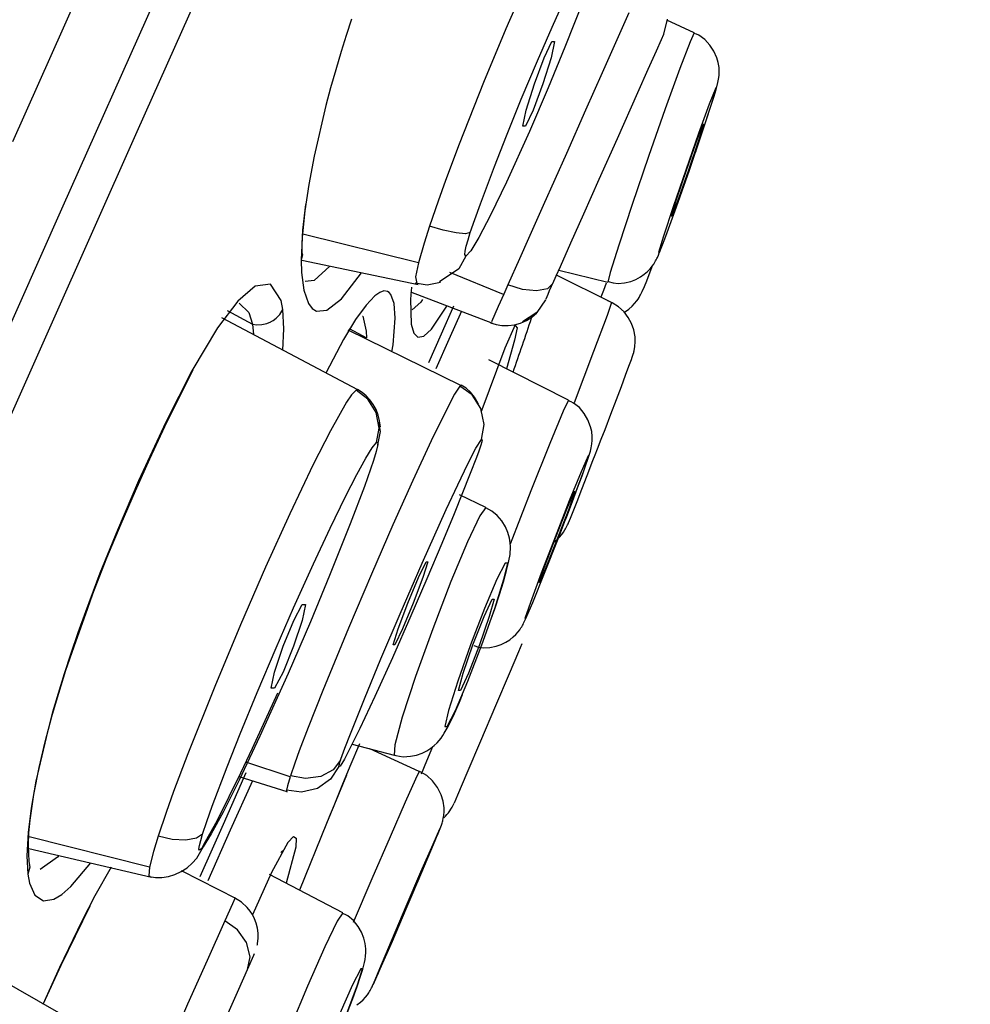
# Model space of a CAD drawing. Units: millimetres. Extents: x 7 to 203, y 5 to 291.
# Drawn here: x 70 to 75, y 213 to 219 of the extents above; entities that cross this region are included whole.
import ezdxf
from ezdxf.enums import TextEntityAlignment as Align

# ---------------------------------------------------------------- set-up
doc = ezdxf.new("R2010")
doc.units = ezdxf.units.MM
doc.layers.add('Layer3', color=7, linetype='Continuous')
doc.styles.add('SEACAD_arial_ttf', font='arial.ttf')
doc.styles.add('SEACAD_semeca1_ttf', font='semeca1.ttf')
doc.dimstyles.new('$DDT_AUDIT_GENERATED_(5A28)', dxfattribs={"dimtxt": 6, "dimasz": 6, "dimexe": 3, "dimexo": 0, "dimgap": 3, "dimtad": 0, "dimtih": 1, "dimtoh": 1, "dimdec": 0, "dimlfac": 2, "dimtxsty": 'SEACAD_arial_ttf', "dimblk1": '_SE_FILLED', "dimblk2": '_SE_FILLED', "dimsah": 1, "dimcen": 3, "dimclrd": 136, "dimclre": 136, "dimclrt": 136, "dimadec": 0, "dimazin": 0, "dimtfac": 1, "dimtdec": 0, "dimtofl": 0, "dimtmove": 0, "dimatfit": 3, "dimfxl": 1, "dimtolj": 1, "dimarcsym": 0})

# ---------------------------------------------------------------- blocks, each defined once
blk = doc.blocks.new('DMBLK5')
at = {"layer": 'Layer3', "linetype": 'Continuous', "lineweight": 20}
for points in [[(111.2791, 205.2943), (112.806, 211.1823), (109.4521, 206.1078)], [(97.9229, 175.2956), (96.0958, 176.1091), (94.5689, 170.2211)]]:
    blk.add_hatch(color=136, dxfattribs=at).paths.add_polyline_path(points)
at = {"layer": 'Layer3', "color": 136, "linetype": 'Continuous', "lineweight": 20}
for p, q in [((74.2576, 228.3452), (115.5467, 209.9621)), ((112.806, 211.1823), (105.9581, 195.8017)), ((48.7494, 190.6212), (97.3095, 169.0009)), ((101.4168, 185.6017), (94.5689, 170.2211))]:
    blk.add_line(p, q, dxfattribs=at)
for s, style, p in [('O', 'SEACAD_semeca1_ttf', (94.9708, 193.7017)), ('90', 'SEACAD_arial_ttf', (103.0129, 193.7017))]:
    blk.add_text(s, height=6, dxfattribs=dict(at, style=style)).set_placement(p, align=Align.TOP_LEFT)
blk = doc.blocks.new('_SE_FILLED')
at = {"color": 0}
blk.add_line((0, 0), (-1, 0), dxfattribs=at)
blk.add_solid([(0, 0), (-1, -0.1665), (-1, 0.1665), (0, 0)], dxfattribs=at)

msp = doc.modelspace()

# ---------------------------------------------------------------- linework, layer by layer
at = {"color": 7, "linetype": 'Continuous'}
for p, q in [((70.3214, 219.5041), (69.6444, 217.9834)), ((70.8596, 219.139), (70.3713, 218.0423)), ((69.9329, 217.5921), (70.5948, 219.0787)), ((72.6509, 218.9263), (72.5289, 218.6454)), ((72.7994, 218.6549), (72.8928, 218.8618)), ((72.9832, 218.8139), (72.874, 218.5375)), ((73.2489, 218.7382), (73.0929, 218.3881)), ((71.6269, 218.7008), (71.5959, 218.6062)), ((73.4526, 218.6133), (73.4737, 218.7013)), ((73.6307, 218.6217), (73.4702, 218.6952)), ((72.5289, 218.6454), (72.3984, 218.331)), ((72.7139, 218.4583), (72.7994, 218.6549)), ((73.6307, 218.6217), (73.6061, 218.5684)), ((71.5959, 218.6062), (71.5663, 218.5121)), ((72.7535, 218.4751), (72.7983, 218.5696)), ((72.8136, 218.5696), (72.7935, 218.4751)), ((72.7983, 218.5696), (72.8136, 218.5696)), ((73.4091, 218.5157), (73.4388, 218.5824)), ((73.4388, 218.5824), (73.4526, 218.6133)), ((73.6061, 218.5684), (73.5466, 218.4121)), ((73.6437, 218.6135), (73.6298, 218.6181)), ((73.6569, 218.6076), (73.6437, 218.6135)), ((73.6926, 218.5827), (73.6569, 218.6076)), ((73.7223, 218.5498), (73.6926, 218.5827)), ((71.5663, 218.5121), (71.5342, 218.4052)), ((72.874, 218.5375), (72.7761, 218.2996)), ((73.3615, 218.4089), (73.4091, 218.5157)), ((73.7459, 218.5138), (73.7223, 218.5498)), ((73.7632, 218.4751), (73.7459, 218.5138)), ((72.6192, 218.2329), (72.7139, 218.4583)), ((72.6963, 218.3223), (72.7535, 218.4751)), ((72.7935, 218.4751), (72.7457, 218.3223)), ((73.7711, 218.4468), (73.7632, 218.4751)), ((73.7755, 218.418), (73.7711, 218.4468)), ((71.5342, 218.4052), (71.5044, 218.3001)), ((73.3007, 218.2722), (73.3615, 218.4089)), ((73.5466, 218.4121), (73.4614, 218.1764)), ((73.7767, 218.395), (73.7755, 218.418)), ((73.776, 218.3735), (73.7767, 218.395)), ((73.0929, 218.3881), (72.9953, 218.1686)), ((73.7694, 218.331), (73.7712, 218.3396)), ((73.7712, 218.3396), (73.7731, 218.3498)), ((73.7731, 218.3498), (73.7747, 218.3608)), ((73.7747, 218.3608), (73.776, 218.3735)), ((71.5044, 218.3001), (71.4768, 218.197)), ((72.3984, 218.331), (72.2559, 217.9703)), ((72.6485, 218.1695), (72.6963, 218.3223)), ((72.7761, 218.2996), (72.6666, 218.0443)), ((72.7457, 218.3223), (72.6885, 218.1695)), ((73.7558, 218.3001), (73.7184, 218.2047)), ((73.7319, 218.2047), (73.7607, 218.3001)), ((73.7446, 218.2443), (73.7585, 218.2891)), ((73.7607, 218.3001), (73.7558, 218.3001)), ((73.7585, 218.2891), (73.7694, 218.331)), ((72.5322, 218.0184), (72.6192, 218.2329)), ((73.1814, 218.0043), (73.3007, 218.2722)), ((73.7259, 218.186), (73.7446, 218.2443)), ((71.4768, 218.197), (71.4078, 217.9)), ((72.6284, 218.0751), (72.6485, 218.1695)), ((72.6885, 218.1695), (72.6436, 218.0751)), ((72.9953, 218.1686), (72.8828, 217.9159)), ((73.4614, 218.1764), (73.3634, 217.8975)), ((73.7184, 218.2047), (73.6558, 218.0328)), ((73.6753, 218.0328), (73.7319, 218.2047)), ((73.7026, 218.1144), (73.7259, 218.186)), ((73.6758, 218.0338), (73.7026, 218.1144)), ((72.6666, 218.0443), (72.5333, 217.7488)), ((72.6436, 218.0751), (72.6284, 218.0751)), ((73.644, 217.9851), (73.6828, 218.088)), ((73.6866, 218.088), (73.6541, 217.9851)), ((73.6828, 218.088), (73.6866, 218.088)), ((70.3713, 218.0423), (69.8601, 216.8939)), ((72.4625, 217.8404), (72.5322, 218.0184)), ((73.0755, 217.7665), (73.1814, 218.0043)), ((73.6558, 218.0328), (73.5804, 217.8185)), ((73.6021, 217.8185), (73.6753, 218.0328)), ((73.6459, 217.9457), (73.6758, 218.0338)), ((72.2559, 217.9703), (72.1768, 217.7588)), ((73.585, 217.8185), (73.644, 217.9851)), ((73.6541, 217.9851), (73.5975, 217.8185)), ((73.6392, 217.9261), (73.6459, 217.9457)), ((71.4078, 217.9), (71.3767, 217.7342)), ((72.8828, 217.9159), (72.7469, 217.6108)), ((73.3634, 217.8975), (73.2677, 217.6177)), ((72.38, 217.6216), (72.4625, 217.8404)), ((73.5804, 217.8185), (73.5072, 217.6041)), ((73.5267, 217.6041), (73.6021, 217.8185)), ((73.5285, 217.6518), (73.585, 217.8185)), ((73.5975, 217.8185), (73.5385, 217.6518)), ((72.1768, 217.7588), (72.133, 217.6367)), ((72.985, 217.5632), (73.0755, 217.7665)), ((71.3767, 217.7342), (71.3535, 217.5798)), ((72.5333, 217.7488), (72.4395, 217.5546)), ((73.4959, 217.5489), (73.5285, 217.6518)), ((73.5385, 217.6518), (73.4997, 217.5489)), ((69.2375, 216.0302), (69.9329, 217.5921)), ((71.3426, 217.4675), (71.3588, 217.6176)), ((72.133, 217.6367), (72.0832, 217.4909)), ((72.3471, 217.5301), (72.38, 217.6216)), ((72.7469, 217.6108), (72.6618, 217.4196)), ((73.2677, 217.6177), (73.1887, 217.3799)), ((73.5072, 217.6041), (73.4506, 217.4321)), ((73.4641, 217.4321), (73.5267, 217.6041)), ((71.3535, 217.5798), (71.3373, 217.4247)), ((72.3211, 217.4531), (72.3471, 217.5301)), ((72.4395, 217.5546), (72.3712, 217.4244)), ((72.9093, 217.3931), (72.985, 217.5632)), ((73.4997, 217.5489), (73.4959, 217.5489)), ((72.0832, 217.4909), (72.0512, 217.391)), ((72.163, 217.4679), (72.0832, 217.4909)), ((71.3373, 217.4247), (71.3317, 217.2922)), ((71.3382, 217.39), (71.3426, 217.4675)), ((72.0188, 217.2769), (71.3417, 217.4445)), ((72.2384, 217.4519), (72.163, 217.4679)), ((72.2939, 217.447), (72.2384, 217.4519)), ((72.321, 217.4531), (72.2939, 217.447)), ((72.2975, 217.3746), (72.3079, 217.411)), ((72.3079, 217.411), (72.3211, 217.4531)), ((72.3712, 217.4244), (72.3239, 217.3467)), ((72.6618, 217.4196), (72.6087, 217.3004)), ((73.4506, 217.4321), (73.4219, 217.3368)), ((73.4267, 217.3368), (73.4641, 217.4321)), ((71.3372, 217.3175), (71.3382, 217.39)), ((72.0512, 217.391), (72.0188, 217.2769)), ((72.2902, 217.3439), (72.2975, 217.3746)), ((72.848, 217.2553), (72.9093, 217.3931)), ((73.1887, 217.3799), (73.1385, 217.2203)), ((73.4263, 217.3342), (73.4487, 217.3909)), ((71.3397, 217.3237), (71.3317, 217.2922)), ((71.3337, 217.3409), (71.3397, 217.3237)), ((72.2959, 217.3163), (72.2544, 217.2406)), ((72.2882, 217.3253), (72.2902, 217.3439)), ((72.2959, 217.3163), (72.2882, 217.3253)), ((72.3239, 217.3467), (72.2959, 217.3163)), ((72.6087, 217.3004), (72.5411, 217.1486)), ((73.4082, 217.2945), (73.412, 217.302)), ((73.412, 217.302), (73.4151, 217.3086)), ((73.4151, 217.3086), (73.4209, 217.3215)), ((73.4209, 217.3215), (73.4263, 217.3342)), ((73.4219, 217.3368), (73.4267, 217.3368)), ((71.3317, 217.2922), (71.3334, 217.221)), ((71.3362, 217.2914), (72.0167, 217.1507)), ((71.4997, 217.2577), (71.4089, 217.173)), ((72.0188, 217.2769), (72.0013, 217.1947)), ((72.2544, 217.2406), (72.1411, 217.1658)), ((72.8234, 217.2002), (72.848, 217.2553)), ((73.3525, 217.171), (73.3849, 217.2549)), ((73.3578, 217.2265), (73.3724, 217.2419)), ((73.3724, 217.2419), (73.3853, 217.2579)), ((73.3853, 217.2579), (73.3934, 217.2695)), ((73.3934, 217.2695), (73.4002, 217.2803)), ((73.4002, 217.2803), (73.4046, 217.2879)), ((73.4046, 217.2879), (73.4082, 217.2945)), ((71.3334, 217.221), (71.3467, 217.1175)), ((71.5681, 217.0655), (71.6857, 217.2189)), ((72.0013, 217.1947), (72.0083, 217.1563)), ((72.516, 217.0922), (72.2015, 217.2203)), ((72.8032, 217.1548), (72.8234, 217.2002)), ((73.1474, 217.0445), (72.8256, 217.2051)), ((72.838, 217.2329), (73.1249, 217.1633)), ((73.1385, 217.2203), (73.1249, 217.1633)), ((73.289, 217.1796), (73.3164, 217.1943)), ((73.3164, 217.1943), (73.338, 217.2094)), ((73.338, 217.2094), (73.3578, 217.2265)), ((71.0622, 217.1403), (70.9622, 217.0534)), ((71.1536, 217.1524), (71.0622, 217.1403)), ((71.2153, 217.0569), (71.1536, 217.1524)), ((71.4089, 217.173), (71.3559, 217.168)), ((71.9766, 217.1342), (71.9711, 217.0646)), ((71.9994, 217.1602), (72.0694, 217.1482)), ((72.0694, 217.1482), (72.1459, 217.1629)), ((72.5411, 217.1486), (72.5162, 217.0929)), ((72.6256, 217.1214), (72.5411, 217.1486)), ((72.7717, 217.1249), (72.7089, 217.1121)), ((72.8032, 217.1548), (72.7717, 217.1249)), ((72.7851, 217.1142), (72.7964, 217.1396)), ((72.7964, 217.1396), (72.8032, 217.1548)), ((73.1164, 217.1581), (73.0997, 217.1146)), ((73.1279, 217.1673), (73.1568, 217.1595)), ((73.1568, 217.1595), (73.1857, 217.1563)), ((73.1857, 217.1563), (73.2231, 217.159)), ((73.2231, 217.159), (73.2599, 217.1682)), ((73.2599, 217.1682), (73.289, 217.1796)), ((73.3266, 217.1099), (73.3392, 217.1384)), ((73.3392, 217.1384), (73.3525, 217.171)), ((71.3467, 217.1175), (71.3744, 217.0382)), ((71.4818, 216.9995), (71.5681, 217.0655)), ((71.7637, 217.0845), (71.7116, 217.0296)), ((71.7915, 217.1037), (71.7637, 217.0845)), ((71.8158, 217.112), (71.7915, 217.1037)), ((71.8366, 217.1092), (71.8158, 217.112)), ((71.8473, 217.1023), (71.8366, 217.1092)), ((71.8564, 217.0918), (71.8473, 217.1023)), ((71.8755, 217.038), (71.8564, 217.0918)), ((71.9715, 217.107), (72.4508, 216.9231)), ((72.5162, 217.0929), (72.484, 217.0206)), ((72.7089, 217.1121), (72.6256, 217.1214)), ((72.7636, 217.0658), (72.7637, 217.0661)), ((72.7637, 217.0661), (72.776, 217.0936)), ((72.776, 217.0936), (72.7851, 217.1142)), ((73.0997, 217.1146), (73.0847, 217.0759)), ((73.3019, 217.0646), (73.3082, 217.0747)), ((73.3082, 217.0747), (73.3131, 217.0831)), ((73.3131, 217.0831), (73.3171, 217.0904)), ((73.3171, 217.0904), (73.3222, 217.1006)), ((73.3222, 217.1006), (73.3266, 217.1099)), ((70.9622, 217.0534), (70.8431, 216.8962)), ((70.9688, 217.0413), (70.9689, 217.0413)), ((70.9689, 217.0413), (71.0261, 216.9868)), ((71.225, 217.004), (71.2153, 217.0569)), ((71.3744, 217.0382), (71.3959, 217.01)), ((71.3959, 217.01), (71.4209, 216.9943)), ((71.7116, 217.0296), (71.6504, 216.9444)), ((71.8816, 216.9539), (71.8755, 217.038)), ((71.9711, 217.0646), (71.9751, 216.9175)), ((72.0311, 217.0458), (71.9804, 217.0027)), ((72.0425, 217.0623), (72.0311, 217.0458)), ((72.0944, 216.8886), (72.184, 217.0225)), ((72.1528, 216.8607), (72.2257, 217.0245)), ((72.484, 217.0206), (72.4647, 216.9772)), ((72.761, 217.0601), (72.7097, 216.9854)), ((73.1474, 217.0445), (73.121, 216.9685)), ((73.138, 217.049), (73.1255, 217.0542)), ((73.1501, 217.0431), (73.138, 217.049)), ((73.1876, 217.0193), (73.1501, 217.0431)), ((73.2204, 216.9893), (73.1876, 217.0193)), ((73.249, 217.0063), (73.2681, 217.0234)), ((73.2681, 217.0234), (73.2821, 217.0385)), ((73.2821, 217.0385), (73.2942, 217.0537)), ((73.2942, 217.0537), (73.3019, 217.0646)), ((71.6626, 216.5333), (70.8691, 216.9549)), ((70.8997, 216.9973), (71.0469, 216.9175)), ((71.0261, 216.9868), (71.0469, 216.9175)), ((71.1684, 216.9398), (71.1866, 216.9526)), ((71.1866, 216.9526), (71.2075, 216.974)), ((71.2075, 216.974), (71.225, 217.004)), ((71.2314, 216.8903), (71.225, 217.004)), ((71.4209, 216.9943), (71.4818, 216.9995)), ((71.6916, 216.9655), (71.6917, 216.9654)), ((71.6917, 216.9654), (71.7121, 216.877)), ((71.8699, 216.7975), (71.8816, 216.9539)), ((72.2688, 216.9935), (72.1949, 216.8275)), ((72.4647, 216.9772), (72.4448, 216.9323)), ((72.7097, 216.9854), (72.6264, 216.9309)), ((72.6498, 216.9392), (72.6809, 216.959)), ((72.6809, 216.959), (72.7093, 216.9837)), ((73.121, 216.9685), (73.0424, 216.7582)), ((73.2451, 216.9576), (73.2204, 216.9893)), ((73.2218, 216.9872), (73.228, 216.9911)), ((73.228, 216.9911), (73.249, 217.0063)), ((73.2643, 216.9222), (73.2451, 216.9576)), ((69.8601, 216.8939), (69.3285, 215.7)), ((70.8431, 216.8962), (70.6933, 216.6457)), ((71.0469, 216.9175), (71.0738, 216.9147)), ((71.0469, 216.9175), (71.0533, 216.8569)), ((71.0738, 216.9147), (71.1022, 216.9164)), ((71.1022, 216.9164), (71.1306, 216.9228)), ((71.1306, 216.9228), (71.1443, 216.9277)), ((71.1443, 216.9277), (71.1509, 216.9305)), ((71.1509, 216.9305), (71.1541, 216.932)), ((71.1541, 216.932), (71.1557, 216.9328)), ((71.1557, 216.9328), (71.1565, 216.9332)), ((71.1565, 216.9332), (71.1569, 216.9334)), ((71.1569, 216.9334), (71.1571, 216.9335)), ((71.1571, 216.9335), (71.1572, 216.9336)), ((71.1572, 216.9336), (71.1573, 216.9336)), ((71.1573, 216.9336), (71.1684, 216.9398)), ((71.1573, 216.9336), (71.1573, 216.9336)), ((71.1573, 216.9336), (71.1573, 216.9336)), ((71.6504, 216.9444), (71.5803, 216.8285)), ((71.6128, 216.8929), (71.715, 216.8388)), ((71.9751, 216.9175), (71.99, 216.8659)), ((72.44, 216.9267), (72.4729, 216.9163)), ((72.4729, 216.9163), (72.5063, 216.9106)), ((72.5063, 216.9106), (72.5428, 216.9098)), ((72.5834, 216.9139), (72.5222, 216.7773)), ((72.5428, 216.9098), (72.5792, 216.9142)), ((72.5792, 216.9142), (72.6155, 216.9241)), ((72.5953, 216.8973), (72.5795, 216.8246)), ((72.5956, 216.8992), (72.5834, 216.9139)), ((72.5956, 216.8992), (72.5953, 216.8973)), ((72.6155, 216.9241), (72.6498, 216.9392)), ((73.2776, 216.8842), (73.2643, 216.9222)), ((71.2244, 216.766), (71.2314, 216.8903)), ((72.2649, 216.5594), (71.6074, 216.8822)), ((71.7121, 216.877), (71.715, 216.8388)), ((71.99, 216.8659), (72.0136, 216.8418)), ((72.0136, 216.8418), (72.0493, 216.8476)), ((72.0493, 216.8476), (72.0944, 216.8886)), ((72.0781, 216.693), (72.1528, 216.8607)), ((73.2846, 216.8447), (73.2776, 216.8842)), ((73.2857, 216.8157), (73.2846, 216.8447)), ((71.5803, 216.8285), (71.4781, 216.6352)), ((71.863, 216.7567), (71.8699, 216.7975)), ((72.1949, 216.8275), (72.119, 216.6571)), ((72.5222, 216.7773), (72.3827, 216.4011)), ((72.5795, 216.8246), (72.5324, 216.6571)), ((73.2815, 216.7745), (73.2835, 216.7868)), ((73.2835, 216.7868), (73.2857, 216.8157)), ((73.0424, 216.7582), (72.928, 216.4576)), ((73.2629, 216.7117), (73.2674, 216.7245)), ((73.2674, 216.7245), (73.2714, 216.736)), ((73.2714, 216.736), (73.2735, 216.7425)), ((73.2735, 216.7425), (73.2764, 216.7524)), ((73.2764, 216.7524), (73.2776, 216.7572)), ((73.2776, 216.7572), (73.2789, 216.7626)), ((73.2789, 216.7626), (73.2792, 216.7634)), ((73.2792, 216.7634), (73.2794, 216.7642)), ((73.2794, 216.7642), (73.2815, 216.7745)), ((72.8961, 216.4741), (72.4286, 216.7094)), ((73.2288, 216.6193), (73.2486, 216.6723)), ((73.2486, 216.6723), (73.2629, 216.7117)), ((70.6933, 216.6457), (70.5401, 216.3458)), ((70.6204, 216.4935), (70.7007, 216.6517)), ((73.2042, 216.5536), (73.2288, 216.6193)), ((72.2607, 216.5565), (72.2296, 216.5092)), ((72.2656, 216.5608), (72.2607, 216.5565)), ((72.332, 216.5043), (72.2607, 216.5565)), ((72.2675, 216.5564), (72.2656, 216.5608)), ((72.2961, 216.5439), (72.2673, 216.562)), ((73.1752, 216.477), (73.2042, 216.5536)), ((70.535, 216.319), (70.6204, 216.4935)), ((71.6268, 216.5042), (71.5976, 216.4612)), ((71.6533, 216.532), (71.6268, 216.5042)), ((71.6631, 216.5334), (71.6533, 216.532)), ((71.7213, 216.4793), (71.6533, 216.532)), ((71.6883, 216.5192), (71.6623, 216.5354)), ((71.7118, 216.4999), (71.6883, 216.5192)), ((71.7341, 216.476), (71.7118, 216.4999)), ((72.2296, 216.5092), (72.189, 216.4332)), ((72.3216, 216.5211), (72.2961, 216.5439)), ((72.3453, 216.4915), (72.3216, 216.5211)), ((72.3834, 216.4245), (72.332, 216.5043)), ((72.3649, 216.4574), (72.3453, 216.4915)), ((71.5976, 216.4612), (71.5031, 216.2944)), ((71.77, 216.4011), (71.7213, 216.4793)), ((71.7534, 216.4489), (71.7341, 216.476)), ((71.7698, 216.4184), (71.7534, 216.4489)), ((72.189, 216.4332), (72.0931, 216.2367)), ((72.3684, 216.4498), (72.3649, 216.4574)), ((72.8961, 216.4741), (72.8641, 216.4091)), ((72.9106, 216.4644), (72.8952, 216.4703)), ((72.9251, 216.457), (72.9106, 216.4644)), ((72.9592, 216.4302), (72.9251, 216.457)), ((73.1429, 216.3921), (73.1752, 216.477)), ((71.7823, 216.3858), (71.7698, 216.4184)), ((71.7875, 216.3108), (71.77, 216.4011)), ((71.7908, 216.3522), (71.7823, 216.3858)), ((72.4015, 216.3314), (72.3834, 216.4245)), ((72.8641, 216.4091), (72.7855, 216.2205)), ((72.9872, 216.3961), (72.9592, 216.4302)), ((73.0092, 216.3585), (72.9872, 216.3961)), ((73.1087, 216.3027), (73.1429, 216.3921)), ((70.5401, 216.3458), (70.3811, 216.0014)), ((70.4468, 216.1315), (70.535, 216.319)), ((71.7966, 216.2901), (71.7864, 216.346)), ((71.7953, 216.3171), (71.7908, 216.3522)), ((72.3859, 216.2444), (72.4015, 216.3314)), ((73.0246, 216.3182), (73.0092, 216.3585)), ((73.0309, 216.2896), (73.0246, 216.3182)), ((71.5031, 216.2944), (71.4031, 216.0969)), ((71.7734, 216.2261), (71.7875, 216.3108)), ((71.7798, 216.2126), (71.7966, 216.2901)), ((73.0337, 216.2605), (73.0309, 216.2896)), ((73.0336, 216.2387), (73.0337, 216.2605)), ((73.0868, 216.2459), (73.1087, 216.3027)), ((71.7481, 216.1958), (71.7734, 216.2261)), ((71.7788, 216.2062), (71.7706, 216.1732)), ((71.7734, 216.2261), (71.7795, 216.2258)), ((71.7798, 216.2126), (71.7788, 216.2062)), ((71.7795, 216.2258), (71.7798, 216.2126)), ((72.0931, 216.2367), (71.9856, 216.0047)), ((72.3543, 216.1927), (72.3859, 216.2444)), ((72.3806, 216.2057), (72.3706, 216.1761)), ((72.3821, 216.2104), (72.3806, 216.2057)), ((72.3879, 216.2299), (72.3821, 216.2104)), ((72.3859, 216.2444), (72.3904, 216.242)), ((72.3904, 216.242), (72.3879, 216.2299)), ((72.7855, 216.2205), (72.675, 215.944)), ((73.0282, 216.1959), (73.0302, 216.2063)), ((73.0302, 216.2063), (73.032, 216.2185)), ((73.032, 216.2185), (73.0336, 216.2387)), ((73.0646, 216.1883), (73.0868, 216.2459)), ((71.71, 216.1348), (71.7481, 216.1958)), ((71.7706, 216.1732), (71.7547, 216.1216)), ((72.3073, 216.1018), (72.3543, 216.1927)), ((72.3706, 216.1761), (72.3573, 216.1394)), ((73.0095, 216.1482), (72.9687, 216.0541)), ((72.9821, 216.0541), (73.0143, 216.1482)), ((73.0143, 216.1482), (73.0095, 216.1482)), ((73.011, 216.1355), (73.0234, 216.1761)), ((73.0234, 216.1761), (73.0258, 216.1851)), ((73.0258, 216.1851), (73.0282, 216.1959)), ((73.0383, 216.1201), (73.0513, 216.1538)), ((73.0513, 216.1538), (73.0646, 216.1883)), ((70.3627, 215.9446), (70.4468, 216.1315)), ((71.4031, 216.0969), (71.2659, 215.8092)), ((71.6567, 216.0382), (71.71, 216.1348)), ((71.7547, 216.1216), (71.7019, 215.9698)), ((72.2473, 215.9778), (72.3073, 216.1018)), ((72.3573, 216.1394), (72.3212, 216.045)), ((72.9743, 216.0323), (72.9952, 216.0904)), ((72.9952, 216.0904), (73.011, 216.1355)), ((73.0047, 216.0332), (73.0383, 216.1201)), ((71.591, 215.9101), (71.6567, 216.0382)), ((72.3212, 216.045), (72.2265, 215.8097)), ((72.9687, 216.0541), (72.8999, 215.8844)), ((72.9193, 215.8844), (72.9821, 216.0541)), ((72.9482, 215.9613), (72.9743, 216.0323)), ((72.9737, 215.9537), (73.0047, 216.0332)), ((70.3811, 216.0014), (70.2573, 215.7145)), ((71.9856, 216.0047), (71.869, 215.7443)), ((72.18, 215.8336), (72.2473, 215.9778)), ((70.279, 215.7515), (70.3627, 215.9446)), ((71.7019, 215.9698), (71.6191, 215.7501)), ((72.4126, 215.8453), (72.2584, 215.9201)), ((72.675, 215.944), (72.5536, 215.6318)), ((72.8863, 215.8373), (72.9288, 215.9389)), ((72.9326, 215.9389), (72.8963, 215.8373)), ((72.9183, 215.8815), (72.9482, 215.9613)), ((72.9288, 215.9389), (72.9326, 215.9389)), ((72.9451, 215.881), (72.9737, 215.9537)), ((71.5009, 215.7251), (71.591, 215.9101)), ((72.8999, 215.8844), (72.8168, 215.6729)), ((72.8383, 215.6729), (72.9193, 215.8844)), ((72.8851, 215.7943), (72.9183, 215.8815)), ((72.9218, 215.8222), (72.9451, 215.881)), ((71.2659, 215.8092), (71.124, 215.4968)), ((72.0392, 215.5207), (72.18, 215.8336)), ((72.2265, 215.8097), (72.1548, 215.6365)), ((72.4126, 215.8453), (72.3761, 215.7976)), ((72.4474, 215.824), (72.4124, 215.8434)), ((72.478, 215.7997), (72.4474, 215.824)), ((72.5054, 215.7685), (72.478, 215.7997)), ((72.8214, 215.6729), (72.8863, 215.8373)), ((72.8963, 215.8373), (72.8337, 215.6729)), ((72.9066, 215.7843), (72.9218, 215.8222)), ((70.1955, 215.5514), (70.279, 215.7515)), ((71.6191, 215.7501), (71.4984, 215.4478)), ((71.869, 215.7443), (71.7437, 215.4573)), ((72.3761, 215.7976), (72.304, 215.6462)), ((72.5273, 215.7331), (72.5054, 215.7685)), ((72.8787, 215.7776), (72.8851, 215.7943)), ((72.888, 215.7408), (72.8896, 215.7442)), ((72.8896, 215.7442), (72.8925, 215.7506)), ((72.8925, 215.7506), (72.895, 215.7564)), ((72.895, 215.7564), (72.9066, 215.7843)), ((70.2573, 215.7145), (70.1554, 215.4626)), ((71.4038, 215.5174), (71.5009, 215.7251)), ((72.5414, 215.7), (72.5273, 215.7331)), ((72.5505, 215.6665), (72.5414, 215.7)), ((72.8422, 215.673), (72.8563, 215.6893)), ((72.8563, 215.6893), (72.866, 215.7023)), ((72.866, 215.7023), (72.8743, 215.7152)), ((72.8743, 215.7152), (72.8786, 215.7224)), ((72.8786, 215.7224), (72.8821, 215.7288)), ((72.8821, 215.7288), (72.8843, 215.733)), ((72.8843, 215.733), (72.886, 215.7366)), ((72.886, 215.7366), (72.888, 215.7408)), ((72.1548, 215.6365), (72.0676, 215.4301)), ((72.304, 215.6462), (72.2074, 215.4144)), ((72.5544, 215.64), (72.5505, 215.6665)), ((72.5558, 215.6156), (72.5544, 215.64)), ((72.8168, 215.6729), (72.7358, 215.4614)), ((72.7552, 215.4614), (72.8383, 215.6729)), ((72.7588, 215.5085), (72.8214, 215.6729)), ((72.8337, 215.6729), (72.7688, 215.5085)), ((72.8123, 215.6461), (72.8266, 215.6579)), ((72.8266, 215.6579), (72.8422, 215.673)), ((72.547, 215.5348), (72.5536, 215.5711)), ((72.5536, 215.5711), (72.5558, 215.6156)), ((70.1144, 215.3424), (70.1955, 215.5514)), ((71.2881, 215.2606), (71.4038, 215.5174)), ((71.91, 215.2244), (72.0392, 215.5207)), ((72.0188, 215.4365), (72.0632, 215.5293)), ((72.0726, 215.5293), (72.0433, 215.4365)), ((72.0632, 215.5293), (72.0726, 215.5293)), ((72.5249, 215.5215), (72.4766, 215.4268)), ((72.5179, 215.4268), (72.5396, 215.5215)), ((72.5396, 215.5215), (72.5249, 215.5215)), ((72.5331, 215.4772), (72.547, 215.5348)), ((70.1554, 215.4626), (70.0702, 215.2367)), ((71.124, 215.4968), (70.9773, 215.1605)), ((71.7437, 215.4573), (71.6089, 215.1403)), ((72.5147, 215.4119), (72.5331, 215.4772)), ((72.7358, 215.4614), (72.673, 215.2918)), ((72.6864, 215.2918), (72.7552, 215.4614)), ((72.7225, 215.4069), (72.7588, 215.5085)), ((72.7688, 215.5085), (72.7263, 215.4069)), ((71.4984, 215.4478), (71.3859, 215.1772)), ((71.9562, 215.2863), (72.0188, 215.4365)), ((72.0676, 215.4301), (71.9738, 215.2122)), ((72.0433, 215.4365), (71.9865, 215.2863)), ((72.2074, 215.4144), (72.1011, 215.1377)), ((72.4766, 215.4268), (72.4044, 215.2562)), ((72.4641, 215.2562), (72.5179, 215.4268)), ((72.4917, 215.3379), (72.5147, 215.4119)), ((72.7263, 215.4069), (72.7225, 215.4069)), ((70.0838, 215.2572), (70.1144, 215.3424)), ((71.8993, 215.1361), (71.9562, 215.2863)), ((71.9865, 215.2863), (71.9238, 215.1361)), ((72.4014, 215.2087), (72.4486, 215.311)), ((72.4604, 215.311), (72.4322, 215.2087)), ((72.4486, 215.311), (72.4604, 215.311)), ((72.464, 215.254), (72.4917, 215.3379)), ((72.673, 215.2918), (72.6408, 215.1976)), ((72.6456, 215.1976), (72.6864, 215.2918)), ((70.0702, 215.2367), (70.0261, 215.1132)), ((70.0538, 215.1703), (70.0838, 215.2572)), ((71.1853, 215.0251), (71.2881, 215.2606)), ((71.2887, 215.1864), (71.3386, 215.2801)), ((71.3575, 215.2801), (71.3381, 215.1864)), ((71.3386, 215.2801), (71.3575, 215.2801)), ((71.798, 214.9607), (71.91, 215.2244)), ((72.4044, 215.2562), (72.3226, 215.0434)), ((72.3889, 215.0434), (72.4641, 215.2562)), ((72.4439, 215.1952), (72.464, 215.254)), ((72.6442, 215.1931), (72.6699, 215.2519)), ((70.004, 215.0341), (70.0538, 215.1703)), ((71.2268, 215.035), (71.2887, 215.1864)), ((71.3859, 215.1772), (71.2558, 214.8755)), ((71.3381, 215.1864), (71.2879, 215.035)), ((71.9738, 215.2122), (71.8656, 214.9667)), ((72.3367, 215.0434), (72.4014, 215.2087)), ((72.4322, 215.2087), (72.3747, 215.0434)), ((72.6294, 215.163), (72.6327, 215.1693)), ((72.6327, 215.1693), (72.6387, 215.1814)), ((72.6387, 215.1814), (72.6442, 215.1931)), ((72.6408, 215.1976), (72.6456, 215.1976)), ((70.0261, 215.1132), (69.9847, 214.992)), ((70.9773, 215.1605), (70.8263, 214.8001)), ((71.6089, 215.1403), (71.459, 214.7767)), ((71.87, 215.0433), (71.8993, 215.1361)), ((71.9238, 215.1361), (71.8794, 215.0433)), ((72.1011, 215.1377), (72.0014, 214.8586)), ((72.5876, 215.1044), (72.6012, 215.1199)), ((72.6012, 215.1199), (72.6098, 215.1313)), ((72.6098, 215.1313), (72.6171, 215.1419)), ((72.6171, 215.1419), (72.6217, 215.1493)), ((72.6217, 215.1493), (72.6255, 215.1558)), ((72.6255, 215.1558), (72.6294, 215.163)), ((72.5017, 215.0451), (72.5297, 215.0588)), ((72.5297, 215.0588), (72.5519, 215.0731)), ((72.5519, 215.0731), (72.5723, 215.0895)), ((72.5723, 215.0895), (72.5876, 215.1044)), ((69.9567, 214.8945), (70.004, 215.0341)), ((71.0748, 214.7639), (71.1853, 215.0251)), ((71.1766, 214.8835), (71.2268, 215.035)), ((71.2879, 215.035), (71.226, 214.8835)), ((71.8794, 215.0433), (71.87, 215.0433)), ((72.3226, 215.0434), (72.2473, 214.8306)), ((72.2793, 214.878), (72.3367, 215.0434)), ((72.307, 214.8306), (72.3889, 215.0434)), ((72.3747, 215.0434), (72.31, 214.878)), ((72.3408, 215.0391), (72.3689, 215.0303)), ((72.3689, 215.0303), (72.3974, 215.026)), ((72.3974, 215.026), (72.4349, 215.0272)), ((72.4349, 215.0272), (72.4721, 215.0349)), ((72.4721, 215.0349), (72.5017, 215.0451)), ((72.6036, 215.003), (72.5485, 214.8738)), ((72.6232, 215.0491), (72.6036, 215.003)), ((69.9847, 214.992), (69.9461, 214.8732)), ((71.7018, 214.728), (71.798, 214.9607)), ((71.8656, 214.9667), (71.7635, 214.7411)), ((69.9146, 214.7609), (69.9567, 214.8945)), ((71.1572, 214.7899), (71.1766, 214.8835)), ((71.226, 214.8835), (71.1761, 214.7899)), ((72.2511, 214.7758), (72.2793, 214.878)), ((72.31, 214.878), (72.2628, 214.7758)), ((69.9461, 214.8732), (69.9109, 214.7593)), ((71.2558, 214.8755), (71.0908, 214.509)), ((72.0014, 214.8586), (71.9236, 214.6199)), ((72.2473, 214.8306), (72.1935, 214.6599)), ((72.2348, 214.6599), (72.307, 214.8306)), ((72.5485, 214.8738), (72.4688, 214.6871)), ((70.8263, 214.8001), (70.6689, 214.4057)), ((70.9762, 214.5234), (71.0748, 214.7639)), ((71.1761, 214.7899), (71.1572, 214.7899)), ((71.459, 214.7767), (71.3728, 214.5594)), ((72.2628, 214.7758), (72.2511, 214.7758)), ((69.875, 214.6252), (69.9146, 214.7609)), ((69.9109, 214.7593), (69.8788, 214.6491)), ((71.0483, 214.4389), (71.1962, 214.7623)), ((71.6197, 214.5231), (71.7018, 214.728)), ((71.7635, 214.7411), (71.6756, 214.5535)), ((72.2277, 214.6418), (72.2574, 214.7091)), ((72.2574, 214.7091), (72.276, 214.7528)), ((69.8788, 214.6491), (69.8498, 214.5426)), ((72.1935, 214.6599), (72.1718, 214.5652)), ((72.1866, 214.5652), (72.2348, 214.6599)), ((72.4688, 214.6871), (72.3805, 214.4799)), ((69.835, 214.4755), (69.875, 214.6252)), ((71.9236, 214.6199), (71.8796, 214.4581)), ((72.2009, 214.5851), (72.2277, 214.6418)), ((69.8498, 214.5426), (69.781, 214.2461)), ((71.3728, 214.5594), (71.321, 214.4243)), ((71.6756, 214.5535), (71.5857, 214.3752)), ((72.1692, 214.5267), (72.1856, 214.5553)), ((72.1718, 214.5652), (72.1866, 214.5652)), ((72.1856, 214.5553), (72.2009, 214.5851)), ((69.7998, 214.3262), (69.835, 214.4755)), ((70.8997, 214.3302), (70.9762, 214.5234)), ((71.0908, 214.509), (70.9692, 214.2521)), ((71.5872, 214.4383), (71.6197, 214.5231)), ((72.1267, 214.4705), (72.1393, 214.4847)), ((72.1393, 214.4847), (72.1499, 214.4981)), ((72.1499, 214.4981), (72.1603, 214.5129)), ((72.1603, 214.5129), (72.1692, 214.5267)), ((72.3805, 214.4799), (72.3009, 214.2933)), ((70.9794, 214.2943), (71.0483, 214.4389)), ((71.321, 214.4243), (71.2945, 214.3512)), ((71.5644, 214.3745), (71.5872, 214.4383)), ((71.6195, 214.3347), (71.6756, 214.4675)), ((71.6301, 214.4632), (71.8761, 214.3981)), ((72.0218, 214.3036), (71.7329, 214.436)), ((71.8796, 214.4581), (71.8761, 214.3981)), ((72.0396, 214.4098), (72.0663, 214.423)), ((72.1009, 214.4463), (72.0658, 214.3638)), ((72.0663, 214.423), (72.0908, 214.4389)), ((72.0908, 214.4389), (72.11, 214.4544)), ((72.11, 214.4544), (72.1267, 214.4705)), ((70.6689, 214.4057), (70.586, 214.1859)), ((71.5627, 214.3692), (71.5199, 214.3128)), ((71.5556, 214.3461), (71.5627, 214.3692)), ((71.5857, 214.3752), (71.5607, 214.3337)), ((71.5627, 214.3692), (71.5644, 214.3745)), ((71.876, 214.3998), (71.8805, 214.3977)), ((71.8805, 214.3977), (71.8851, 214.3959)), ((71.8851, 214.3959), (71.9277, 214.3882)), ((71.9277, 214.3882), (71.972, 214.3916)), ((71.972, 214.3916), (72.0067, 214.3988)), ((72.0067, 214.3988), (72.0396, 214.4098)), ((72.0658, 214.3638), (72.0328, 214.2866)), ((69.7688, 214.168), (69.7998, 214.3262)), ((70.8126, 214.1011), (70.8997, 214.3302)), ((71.2674, 214.2717), (71.0087, 214.3571)), ((71.2945, 214.3512), (71.2695, 214.2782)), ((71.5199, 214.3128), (71.4471, 214.2736)), ((71.5524, 214.3319), (71.504, 214.2585)), ((71.5524, 214.3318), (71.5556, 214.3461)), ((71.5607, 214.3337), (71.5524, 214.3318)), ((71.572, 214.2204), (71.6195, 214.3347)), ((72.0218, 214.3036), (71.9997, 214.2576)), ((72.0234, 214.3022), (72.0196, 214.3031)), ((72.0271, 214.3011), (72.0234, 214.3022)), ((69.781, 214.2461), (69.7532, 214.0879)), ((70.9692, 214.2521), (70.8758, 214.0657)), ((70.877, 213.9952), (71.011, 214.2961)), ((70.9118, 214.1564), (70.9794, 214.2943)), ((71.0468, 214.249), (70.9178, 213.9592)), ((71.2495, 214.184), (70.9689, 214.2716)), ((71.2674, 214.2717), (71.2517, 214.2186)), ((71.357, 214.2622), (71.2695, 214.2782)), ((71.4471, 214.2736), (71.357, 214.2622)), ((71.504, 214.2585), (71.4268, 214.2039)), ((71.5975, 214.2816), (71.4811, 213.9993)), ((71.9997, 214.2576), (71.9404, 214.1239)), ((72.0665, 214.2799), (72.0271, 214.3011)), ((72.0995, 214.2478), (72.0665, 214.2799)), ((72.1287, 214.2093), (72.0995, 214.2478)), ((72.3009, 214.2933), (72.2458, 214.1642)), ((71.2517, 214.2186), (71.2467, 214.193)), ((71.2467, 214.193), (71.247, 214.1853)), ((71.3345, 214.1817), (71.2467, 214.193)), ((71.4268, 214.2039), (71.3345, 214.1817)), ((71.5202, 214.0946), (71.572, 214.2204)), ((72.1506, 214.1672), (72.1287, 214.2093)), ((69.7472, 214.0174), (69.7688, 214.168)), ((70.586, 214.1859), (70.5423, 214.064)), ((70.84, 214.0153), (70.9118, 214.1564)), ((71.247, 214.1853), (71.2495, 214.1839)), ((72.1619, 214.1299), (72.1506, 214.1672)), ((72.1673, 214.0912), (72.1619, 214.1299)), ((72.2458, 214.1642), (72.2262, 214.1182)), ((69.7532, 214.0879), (69.7356, 213.946)), ((70.7797, 214.0097), (70.8126, 214.1011)), ((71.509, 214.0673), (71.5202, 214.0946)), ((71.9404, 214.1239), (71.8517, 213.9206)), ((72.1676, 214.0685), (72.1673, 214.0912)), ((69.7405, 213.9441), (69.7472, 214.0174)), ((70.5423, 214.064), (70.4955, 213.9249)), ((70.7732, 213.8928), (70.84, 214.0153)), ((70.8758, 214.0657), (70.806, 213.9375)), ((71.4976, 214.0395), (71.509, 214.0673)), ((72.1582, 214.0079), (72.1601, 214.015)), ((72.1601, 214.015), (72.1633, 214.0298)), ((72.1633, 214.0298), (72.1659, 214.0459)), ((72.1659, 214.0459), (72.1676, 214.0685)), ((70.7406, 213.6888), (70.877, 213.9952)), ((70.7555, 213.9368), (70.7797, 214.0097)), ((70.9178, 213.9592), (70.7864, 213.664)), ((71.4811, 213.9993), (71.3219, 213.6099)), ((72.1414, 213.9661), (72.1012, 213.8763)), ((72.1066, 213.8763), (72.1434, 213.9661)), ((72.1294, 213.9313), (72.1447, 213.9691)), ((72.1434, 213.9661), (72.1414, 213.9661)), ((72.1447, 213.9691), (72.1483, 213.9784)), ((72.1483, 213.9784), (72.1522, 213.989)), ((72.1522, 213.989), (72.1541, 213.9944)), ((72.1541, 213.9944), (72.1564, 214.0017)), ((72.1564, 214.0017), (72.1582, 214.0079)), ((69.7356, 213.946), (69.728, 213.8104)), ((70.4457, 213.7436), (69.7342, 213.9228)), ((69.7375, 213.8763), (69.7405, 213.9441)), ((70.4955, 213.9249), (70.468, 213.8351)), ((70.577, 213.9057), (70.4955, 213.9249)), ((70.6572, 213.9006), (70.577, 213.9057)), ((70.72, 213.9122), (70.6572, 213.9006)), ((70.7555, 213.9368), (70.72, 213.9122)), ((70.7372, 213.8702), (70.7446, 213.8998)), ((70.7446, 213.8998), (70.7555, 213.9368)), ((70.806, 213.9375), (70.7582, 213.8625)), ((71.256, 213.8892), (71.2877, 213.923)), ((71.2877, 213.923), (71.3025, 213.9129)), ((71.3025, 213.9129), (71.3002, 213.8605)), ((71.8517, 213.9206), (71.7458, 213.6752)), ((69.7387, 213.8139), (69.7375, 213.8763)), ((69.7388, 213.8529), (70.4572, 213.6857)), ((70.7582, 213.8625), (70.72, 213.7938)), ((70.7343, 213.8493), (70.7372, 213.8702)), ((70.7377, 213.8428), (70.7343, 213.8493)), ((70.7582, 213.8625), (70.7377, 213.8428)), ((70.7544, 213.8606), (70.7732, 213.8928)), ((71.2545, 213.8871), (71.1577, 213.7118)), ((71.2125, 213.8292), (71.2334, 213.8471)), ((71.2334, 213.8471), (71.256, 213.8892)), ((71.3002, 213.8605), (71.2446, 213.6504)), ((71.2545, 213.8871), (71.256, 213.8892)), ((72.1012, 213.8763), (72.0306, 213.7145)), ((72.0383, 213.7145), (72.1066, 213.8763)), ((69.728, 213.8104), (69.7336, 213.7027)), ((69.7443, 213.7586), (69.7387, 213.8139)), ((69.9082, 213.8023), (69.8056, 213.7294)), ((69.9158, 213.8119), (69.9082, 213.8023)), ((70.468, 213.8351), (70.4457, 213.7436)), ((70.6956, 213.766), (70.7229, 213.7966)), ((69.7453, 213.7428), (69.7336, 213.7027)), ((69.7393, 213.7768), (69.7453, 213.7428)), ((69.986, 213.6299), (70.1029, 213.7683)), ((70.1285, 213.5777), (70.223, 213.7454)), ((70.4457, 213.7436), (70.4421, 213.6926)), ((70.6309, 213.7174), (70.6655, 213.7399)), ((70.6655, 213.7399), (70.6956, 213.766)), ((72.0153, 213.6748), (72.0596, 213.7749)), ((72.0612, 213.7749), (72.0195, 213.6748)), ((72.0596, 213.7749), (72.0612, 213.7749)), ((69.7336, 213.7027), (69.7432, 213.6493)), ((70.4421, 213.6926), (70.4473, 213.6906)), ((70.4439, 213.6881), (70.4796, 213.6822)), ((70.4796, 213.6822), (70.5174, 213.6825)), ((70.5174, 213.6825), (70.5554, 213.6884)), ((70.5554, 213.6884), (70.5942, 213.7001)), ((70.5942, 213.7001), (70.6309, 213.7174)), ((70.954, 213.5582), (70.6328, 213.7217)), ((71.1577, 213.7118), (71.0474, 213.4648)), ((71.5755, 213.4772), (71.1474, 213.7013)), ((71.7458, 213.6752), (71.6369, 213.4209)), ((72.0306, 213.7145), (71.9436, 213.5127)), ((71.9453, 213.5127), (72.0153, 213.6748)), ((72.0195, 213.6748), (71.9504, 213.5127)), ((71.9522, 213.5127), (72.0383, 213.7145)), ((69.7432, 213.6493), (69.7747, 213.5792)), ((69.9332, 213.5845), (69.986, 213.6299)), ((69.7747, 213.5792), (69.8249, 213.5467)), ((69.8249, 213.5467), (69.8851, 213.5562)), ((69.8851, 213.5562), (69.9332, 213.5845)), ((70.0516, 213.4297), (70.1285, 213.5777)), ((70.9437, 213.5609), (70.9299, 213.5298)), ((70.9831, 213.5386), (70.9427, 213.5638)), ((70.9435, 213.5604), (70.9437, 213.5609)), ((69.9278, 213.17), (70.0985, 213.5185)), ((70.9299, 213.5298), (70.8853, 213.4295)), ((71.0172, 213.507), (70.9831, 213.5386)), ((71.033, 213.4873), (71.0172, 213.507)), ((71.9436, 213.5127), (71.8574, 213.3109)), ((71.8652, 213.3109), (71.9522, 213.5127)), ((71.8763, 213.3507), (71.9453, 213.5127)), ((71.9504, 213.5127), (71.8804, 213.3507)), ((71.0469, 213.466), (71.033, 213.4873)), ((71.0595, 213.4415), (71.0469, 213.466)), ((71.0693, 213.416), (71.0595, 213.4415)), ((71.5755, 213.4772), (71.5424, 213.4281)), ((71.5902, 213.4669), (71.574, 213.4735)), ((71.6053, 213.4588), (71.5902, 213.4669)), ((71.6389, 213.4311), (71.6053, 213.4588)), ((69.9208, 213.1583), (70.0516, 213.4297)), ((70.8853, 213.4295), (70.7825, 213.1987)), ((70.9589, 213.3777), (70.8853, 213.4295)), ((71.0766, 213.3868), (71.0693, 213.416)), ((71.0805, 213.3571), (71.0766, 213.3868)), ((71.5424, 213.4281), (71.4699, 213.2772)), ((71.6663, 213.3964), (71.6389, 213.4311)), ((71.6851, 213.3635), (71.6663, 213.3964)), ((71.013, 213.3028), (70.9589, 213.3777)), ((71.0771, 213.2966), (71.0811, 213.326)), ((71.0811, 213.326), (71.0805, 213.3571)), ((71.699, 213.3287), (71.6851, 213.3635)), ((71.7065, 213.2975), (71.699, 213.3287)), ((71.8346, 213.2505), (71.8763, 213.3507)), ((71.8804, 213.3507), (71.8362, 213.2505)), ((71.033, 213.2194), (71.013, 213.3028)), ((71.0745, 213.2875), (71.0759, 213.292)), ((71.0759, 213.292), (71.0771, 213.2966)), ((71.4699, 213.2772), (71.3691, 213.0475)), ((71.71, 213.2666), (71.7065, 213.2975)), ((71.7103, 213.244), (71.71, 213.2666)), ((71.8574, 213.3109), (71.7892, 213.1492)), ((71.7946, 213.1492), (71.8652, 213.3109)), ((70.0335, 212.8244), (69.2627, 213.2629)), ((71.0182, 213.1456), (71.0555, 213.2294)), ((71.0182, 213.1456), (71.033, 213.2194)), ((71.0555, 213.2294), (71.06, 213.2395)), ((71.7062, 213.2037), (71.7089, 213.2237)), ((71.7089, 213.2237), (71.7103, 213.244)), ((71.8362, 213.2505), (71.8346, 213.2505)), ((69.8239, 212.9424), (69.9208, 213.1583)), ((69.8255, 212.9459), (69.9278, 213.17)), ((70.7825, 213.1987), (70.6683, 212.9421)), ((71.6925, 213.1467), (71.7028, 213.1868)), ((71.7028, 213.1868), (71.7062, 213.2037)), ((70.9668, 213.0301), (71.0182, 213.1456)), ((71.6804, 213.1495), (71.6331, 213.056)), ((71.6592, 213.0469), (71.6797, 213.1064)), ((71.662, 213.056), (71.6907, 213.1495)), ((71.6797, 213.1064), (71.6925, 213.1467)), ((71.6907, 213.1495), (71.6804, 213.1495)), ((71.7892, 213.1492), (71.7524, 213.0593)), ((71.7544, 213.0593), (71.7946, 213.1492)), ((71.7633, 213.0787), (71.7812, 213.1188)), ((71.7812, 213.1188), (71.7833, 213.1235)), ((71.3691, 213.0475), (71.2553, 212.7742)), ((71.6331, 213.056), (71.5583, 212.8874)), ((71.6, 212.8874), (71.662, 213.056)), ((71.6335, 212.9755), (71.6592, 213.0469)), ((71.7423, 213.034), (71.744, 213.0374)), ((71.744, 213.0374), (71.7472, 213.0438)), ((71.7472, 213.0438), (71.75, 213.0497)), ((71.75, 213.0497), (71.7633, 213.0787)), ((71.7524, 213.0593), (71.7544, 213.0593)), ((70.8966, 212.8726), (70.9668, 213.0301)), ((71.6944, 212.9684), (71.7091, 212.9842)), ((71.7091, 212.9842), (71.7191, 212.9967)), ((71.7191, 212.9967), (71.7278, 213.0092)), ((71.7278, 213.0092), (71.7322, 213.0161)), ((71.7322, 213.0161), (71.7359, 213.0224)), ((71.7359, 213.0224), (71.7382, 213.0264)), ((71.7382, 213.0264), (71.7402, 213.03)), ((71.7402, 213.03), (71.7423, 213.034)), ((70.6683, 212.9421), (70.4182, 212.3805)), ((71.6034, 212.8958), (71.6335, 212.9755)), ((71.6573, 212.9382), (71.6784, 212.9539)), ((71.6784, 212.9539), (71.6944, 212.9684))]:
    msp.add_line(p, q, dxfattribs=at)
for centre, radius, start, end in [((44.728, 226.2942), 29.4706, 340.87245, 341.52184), ((71.9962, 214.2163), 0.25, 312.76651, 336.90044)]:
    msp.add_arc(centre, radius, start, end, dxfattribs=at)

# ---------------------------------------------------------------- dimensions: what is measured, and where the dimension line sits
at = {"layer": 'Layer3', "color": 136, "linetype": 'Continuous', "lineweight": 20}
dim = msp.add_linear_dim(base=(94.5689, 170.2211), p1=(74.2576, 228.3452), p2=(48.7494, 190.6212), angle=246, text='\\A1;%%C <>', dimstyle='$DDT_AUDIT_GENERATED_(5A28)', dxfattribs=at)
dim.commit()
dim.dimension.update_dxf_attribs({"geometry": 'DMBLK5', "text_midpoint": (103.6875, 190.7017), "dimtype": 160})

doc.saveas('drawing.dxf')
